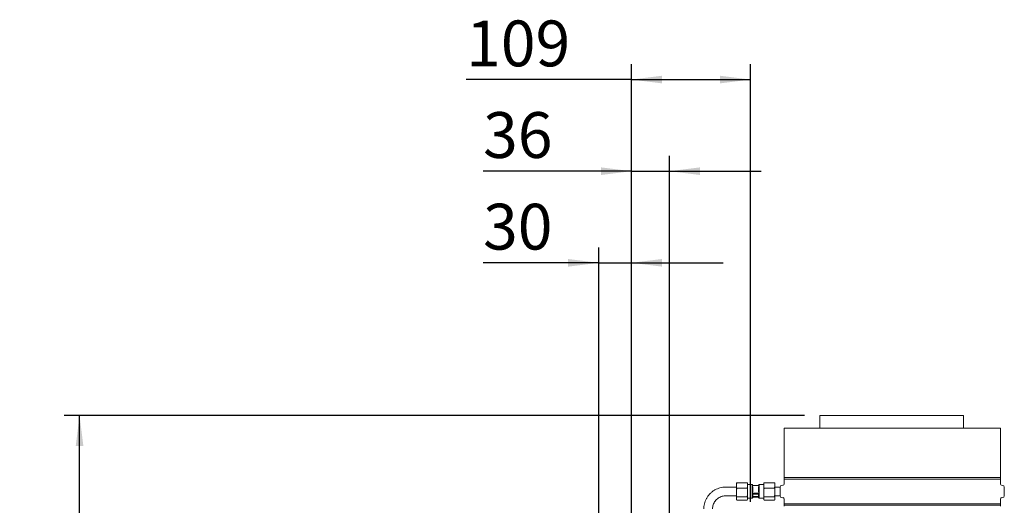
# Paper-space layout 'boven en zijaanzicht' of a CAD drawing. Units: millimetres. Extents: x 297 to 2852, y 92 to 4048.
# Drawn here: x 329 to 1232, y 1769 to 2214 of the extents above; entities that cross this region are included whole.
import ezdxf

# ---------------------------------------------------------------- set-up
doc = ezdxf.new("R2010")
doc.units = ezdxf.units.MM
doc.layers.add('DIM', color=10, linetype='Continuous')
doc.styles.add('SLDTEXTSTYLE4', font='TXT', dxfattribs={"width": 0.75})
doc.dimstyles.new('SLDDIMSTYLE2', dxfattribs={"dimtxt": 42, "dimasz": 28, "dimexe": 0, "dimexo": 0.0625, "dimgap": 10.5, "dimtad": 1, "dimdec": 0, "dimlfac": 0.7, "dimrnd": 1e-09, "dimzin": 12, "dimdsep": 46, "dimtxsty": 'SLDTEXTSTYLE4', "dimsah": 1, "dimcen": 0.09, "dimadec": 0, "dimazin": 3, "dimtfac": 1, "dimtofl": 0, "dimtmove": 0, "dimatfit": 3, "dimfxl": 0, "dimfrac": 2, "dimtolj": 1, "dimtzin": 12, "dimarcsym": 0})
doc.dimstyles.new('SLDDIMSTYLE3', dxfattribs={"dimtxt": 42, "dimasz": 28, "dimexe": 0, "dimexo": 0.0625, "dimgap": 10.5, "dimtad": 1, "dimdec": 0, "dimlfac": 0.7, "dimrnd": 1e-09, "dimzin": 12, "dimdsep": 46, "dimtxsty": 'SLDTEXTSTYLE4', "dimsah": 1, "dimcen": 0.09, "dimadec": 0, "dimazin": 3, "dimtfac": 1, "dimtmove": 0, "dimatfit": 0, "dimfxl": 0, "dimfrac": 2, "dimtolj": 1, "dimtzin": 12, "dimarcsym": 0})

# ---------------------------------------------------------------- blocks, each defined once
blk = doc.blocks.new('_D_45')
at = {"layer": 'DIM', "color": 1, "ltscale": 196}
for p, q in [((860.29, 1428.86), (860.29, 2005.14)), ((890.29, 1534.36), (890.29, 2005.14)), ((860.29, 1991.14), (754.3, 1991.14)), ((860.29, 1991.14), (890.29, 1991.14)), ((890.29, 1991.14), (974.29, 1991.14))]:
    blk.add_line(p, q, dxfattribs=at)
for points in [[(860.29, 1991.14), (832.29, 1994.64), (832.29, 1987.64)], [(890.29, 1991.14), (918.29, 1987.64), (918.29, 1994.64)]]:
    blk.add_solid(points, dxfattribs=at)
at = {"layer": 'DIM', "color": 1, "ltscale": 196, "insert": (754.3, 2045.28), "char_height": 42, "attachment_point": 1, "style": 'SLDTEXTSTYLE4'}
blk.add_mtext('30', dxfattribs=at)
blk = doc.blocks.new('_D_46')
at = {"layer": 'DIM', "color": 1, "ltscale": 196}
for p, q in [((890.29, 1534.36), (890.29, 2089.14)), ((925.18, 1640.96), (925.18, 2089.14)), ((890.29, 2075.14), (754.3, 2075.14)), ((890.29, 2075.14), (925.18, 2075.14)), ((925.18, 2075.14), (1009.18, 2075.14))]:
    blk.add_line(p, q, dxfattribs=at)
for points in [[(890.29, 2075.14), (862.29, 2078.64), (862.29, 2071.64)], [(925.18, 2075.14), (953.18, 2071.64), (953.18, 2078.64)]]:
    blk.add_solid(points, dxfattribs=at)
at = {"layer": 'DIM', "color": 1, "ltscale": 196, "insert": (754.3, 2129.28), "char_height": 42, "attachment_point": 1, "style": 'SLDTEXTSTYLE4'}
blk.add_mtext('36', dxfattribs=at)
blk = doc.blocks.new('_D_52')
at = {"layer": 'DIM', "color": 1, "ltscale": 196}
for p, q in [((1048.96, 1851.14), (370.29, 1851.14)), ((384.29, 1418.86), (384.29, 1851.14)), ((846.29, 1418.86), (370.29, 1418.86))]:
    blk.add_line(p, q, dxfattribs=at)
for points in [[(384.29, 1851.14), (380.79, 1823.14), (387.79, 1823.14)], [(384.29, 1418.86), (387.79, 1446.86), (380.79, 1446.86)]]:
    blk.add_solid(points, dxfattribs=at)
at = {"layer": 'DIM', "color": 1, "ltscale": 196, "insert": (330.15, 1511.47), "char_height": 42, "attachment_point": 1, "rotation": 90, "style": 'SLDTEXTSTYLE4'}
blk.add_mtext('432', dxfattribs=at)
blk = doc.blocks.new('_D_53')
at = {"layer": 'DIM', "color": 1, "ltscale": 196}
for p, q in [((890.29, 1534.36), (890.29, 2173.14)), ((999.45, 1772.14), (999.45, 2173.14)), ((890.29, 2159.14), (738.78, 2159.14)), ((890.29, 2159.14), (999.45, 2159.14))]:
    blk.add_line(p, q, dxfattribs=at)
for points in [[(890.29, 2159.14), (918.29, 2155.64), (918.29, 2162.64)], [(999.45, 2159.14), (971.45, 2162.64), (971.45, 2155.64)]]:
    blk.add_solid(points, dxfattribs=at)
at = {"layer": 'DIM', "color": 1, "ltscale": 196, "insert": (738.78, 2213.28), "char_height": 42, "attachment_point": 1, "style": 'SLDTEXTSTYLE4'}
blk.add_mtext('109', dxfattribs=at)

psp = doc.layouts.new('boven en zijaanzicht')

# ---------------------------------------------------------------- linework, layer by layer
at = {"linetype": 'Continuous', "lineweight": 15, "ltscale": 14}
for p, q in [((1062.96, 1851.14), (1062.96, 1839.54)), ((1062.96, 1851.14), (1194.66, 1851.14)), ((1194.66, 1839.54), (1194.66, 1851.14)), ((1030.2, 1839.54), (1030.2, 1794.24)), ((1030.2, 1839.54), (1228.7, 1839.54)), ((1228.7, 1794.24), (1228.7, 1839.54)), ((986.7, 1789.04), (987.03, 1789.55)), ((986.74, 1789.11), (986.7, 1789.04)), ((986.7, 1788.73), (986.7, 1789.04)), ((986.7, 1788.73), (986.7, 1785.45)), ((996.36, 1789.55), (987.03, 1789.55)), ((996.7, 1788.73), (996.36, 1789.55)), ((996.36, 1789.55), (996.7, 1789.04)), ((996.7, 1789.04), (996.65, 1789.11)), ((996.7, 1788.73), (996.7, 1789.04)), ((996.7, 1788.73), (996.7, 1785.45)), ((1000.95, 1787.79), (996.7, 1787.79)), ((1001.7, 1787.04), (1000.95, 1787.79)), ((1000.95, 1786.91), (1000.95, 1787.79)), ((1007.45, 1787.79), (1006.7, 1787.04)), ((1011.7, 1787.79), (1007.45, 1787.79)), ((1007.45, 1786.91), (1007.45, 1787.79)), ((1011.7, 1789.04), (1012.03, 1789.55)), ((1011.7, 1788.73), (1011.7, 1789.04)), ((1011.7, 1785.45), (1011.7, 1788.73)), ((1012.03, 1789.55), (1021.36, 1789.55)), ((1021.7, 1788.73), (1021.36, 1789.55)), ((1021.36, 1789.55), (1021.7, 1789.04)), ((1021.7, 1789.04), (1021.65, 1789.11)), ((1021.7, 1789.04), (1021.7, 1788.73)), ((1021.7, 1785.45), (1021.7, 1788.73)), ((1228.7, 1794.24), (1030.2, 1794.24)), ((1030.2, 1792.84), (1030.2, 1788.23)), ((1030.2, 1792.84), (1228.7, 1792.84)), ((1228.7, 1788.23), (1228.7, 1792.84)), ((986.7, 1785.54), (976.7, 1785.54)), ((986.7, 1785.45), (987.03, 1784.63)), ((986.7, 1783.29), (986.7, 1785.45)), ((986.7, 1783.29), (986.7, 1777.95)), ((996.36, 1784.63), (987.03, 1784.63)), ((996.7, 1783.29), (996.36, 1784.63)), ((996.7, 1783.29), (996.7, 1785.45)), ((996.7, 1783.29), (996.7, 1777.95)), ((1000.95, 1779.98), (1000.95, 1786.91)), ((1000.95, 1786.91), (1001.7, 1785.57)), ((1000.95, 1786.91), (1007.45, 1786.91)), ((1000.95, 1775.29), (1000.95, 1779.98)), ((1000.95, 1779.98), (1001.7, 1779.61)), ((1007.45, 1779.98), (1000.95, 1779.98)), ((1001.7, 1786.91), (1001.7, 1787.04)), ((1001.7, 1781.33), (1001.7, 1785.57)), ((1001.7, 1776.04), (1001.7, 1779.61)), ((1001.7, 1779.19), (1006.7, 1779.19)), ((1006.7, 1786.91), (1006.7, 1787.04)), ((1006.7, 1781.33), (1006.7, 1785.57)), ((1007.45, 1779.98), (1006.7, 1781.33)), ((1006.7, 1779.61), (1007.45, 1779.98)), ((1006.7, 1776.04), (1006.7, 1779.61)), ((1007.45, 1779.98), (1007.45, 1786.91)), ((1007.45, 1775.29), (1007.45, 1779.98)), ((1011.7, 1785.45), (1012.03, 1784.63)), ((1011.7, 1785.45), (1011.7, 1783.29)), ((1011.7, 1777.95), (1011.7, 1783.29)), ((1012.03, 1784.63), (1021.36, 1784.63)), ((1021.7, 1783.29), (1021.36, 1784.63)), ((1026.7, 1785.54), (1021.7, 1785.54)), ((1021.7, 1785.45), (1021.7, 1783.29)), ((1021.7, 1777.95), (1021.7, 1783.29)), ((1026.7, 1785.54), (1026.7, 1785.54)), ((1026.7, 1785.54), (1026.7, 1777.54)), ((1029.28, 1787.23), (1028.16, 1787.14)), ((1230.74, 1787.14), (1229.61, 1787.23)), ((1232.2, 1777.53), (1232.2, 1785.54)), ((976.7, 1777.54), (986.7, 1777.54)), ((986.7, 1777.95), (987.03, 1776.61)), ((986.7, 1776.1), (986.7, 1777.95)), ((987.03, 1776.61), (986.7, 1776.1)), ((986.7, 1776.1), (986.7, 1774.04)), ((986.7, 1774.04), (986.74, 1773.96)), ((986.7, 1774.04), (987.03, 1773.53)), ((996.36, 1776.61), (987.03, 1776.61)), ((996.36, 1773.53), (987.03, 1773.53)), ((996.7, 1776.1), (996.36, 1776.61)), ((996.36, 1773.53), (996.7, 1774.04)), ((996.7, 1776.1), (996.7, 1777.95)), ((996.7, 1776.1), (996.7, 1774.04)), ((996.7, 1775.29), (1000.95, 1775.29)), ((1000.95, 1775.29), (1001.7, 1776.04)), ((1001.7, 1776.79), (1006.7, 1776.79)), ((1006.7, 1776.16), (1001.7, 1776.16)), ((1006.7, 1776.04), (1007.45, 1775.29)), ((1007.45, 1775.29), (1011.7, 1775.29)), ((1011.7, 1777.95), (1012.03, 1776.61)), ((1011.7, 1777.95), (1011.7, 1776.1)), ((1012.03, 1776.61), (1011.7, 1776.1)), ((1011.7, 1774.04), (1011.7, 1776.1)), ((1011.7, 1774.04), (1011.74, 1773.96)), ((1011.7, 1774.04), (1012.03, 1773.53)), ((1012.03, 1776.61), (1021.36, 1776.61)), ((1012.03, 1773.53), (1021.36, 1773.53)), ((1021.7, 1776.1), (1021.36, 1776.61)), ((1021.36, 1773.53), (1021.7, 1774.04)), ((1021.65, 1773.96), (1021.7, 1774.04)), ((1021.7, 1777.95), (1021.7, 1776.1)), ((1021.7, 1777.54), (1026.7, 1777.54)), ((1021.7, 1774.04), (1021.7, 1776.1)), ((1026.7, 1777.54), (1026.7, 1777.53)), ((1028.16, 1775.94), (1029.28, 1775.84)), ((1030.2, 1774.85), (1030.2, 1770.24)), ((1228.7, 1770.24), (1030.2, 1770.24)), ((1228.7, 1770.24), (1228.7, 1774.85)), ((1229.61, 1775.84), (1230.74, 1775.94)), ((1030.2, 1768.84), (1030.2, 1767.99)), ((1030.2, 1768.84), (1228.7, 1768.84)), ((1228.7, 1767.99), (1228.7, 1768.84))]:
    psp.add_line(p, q, dxfattribs=at)
at = {"linetype": 'Continuous', "lineweight": 15, "ltscale": 196}
for centre, radius, start, end in [((1029.2, 1788.23), 1, 275, 0), ((1027.8, 1793.54), 2.5, 343.7398, 16.2602), ((1231.1, 1793.54), 2.5, 163.7398, 196.2602), ((1229.7, 1788.23), 1, 180, 265), ((1028.3, 1785.54), 1.6, 95, 180), ((1230.6, 1785.54), 1.6, 0, 85), ((1028.3, 1777.53), 1.6, 180, 265), ((1029.2, 1774.85), 1, 0, 85), ((1027.8, 1769.54), 2.5, 343.7398, 16.2602), ((1231.1, 1769.54), 2.5, 163.7398, 196.2602), ((1229.7, 1774.85), 1, 95, 180), ((1230.6, 1777.53), 1.6, 275, 0)]:
    psp.add_arc(centre, radius, start, end, dxfattribs=at)
at = {"linetype": 'Continuous', "lineweight": 15, "ltscale": 14}
for points, knots in [([(987.03, 1789.55), (986.96, 1789.4), (986.84, 1789.12), (986.74, 1788.85), (986.7, 1788.73)], [0, 0, 0, 0, 0.571319, 1, 1, 1, 1]), ([(1012.03, 1789.55), (1011.96, 1789.4), (1011.84, 1789.12), (1011.74, 1788.85), (1011.7, 1788.73)], [0, 0, 0, 0, 0.5713192, 1, 1, 1, 1]), ([(976.7, 1785.54), (976.21, 1785.53), (974.88, 1785.5), (972.72, 1785.19), (970.29, 1784.54), (967.96, 1783.59), (965.76, 1782.35), (963.74, 1780.84), (961.92, 1779.1), (960.34, 1777.14), (959.01, 1775), (957.97, 1772.71), (957.22, 1770.3), (956.78, 1767.9), (956.72, 1766.3), (956.7, 1765.54)], [0, 0, 0, 0, 0.046967, 0.126993, 0.207054, 0.287115, 0.367175, 0.447235, 0.527294, 0.607353, 0.68741, 0.767467, 0.847523, 0.927578, 1, 1, 1, 1]), ([(987.03, 1784.63), (986.96, 1784.37), (986.84, 1783.93), (986.74, 1783.48), (986.7, 1783.29)], [0, 0, 0, 0, 0.571319, 1, 1, 1, 1]), ([(996.36, 1784.63), (996.43, 1784.78), (996.56, 1785.05), (996.66, 1785.33), (996.7, 1785.45)], [0, 0, 0, 0, 0.5713192, 1, 1, 1, 1]), ([(1001.7, 1781.33), (1001.7, 1781.33), (1001.49, 1780.86), (1001.22, 1780.42), (1000.95, 1779.98)], [0, 0, 0, 0, 0.00495, 1, 1, 1, 1]), ([(1006.7, 1785.57), (1006.7, 1785.57), (1006.91, 1786.03), (1007.18, 1786.48), (1007.45, 1786.91)], [0, 0, 0, 0, 0.00495, 1, 1, 1, 1]), ([(1012.03, 1784.63), (1011.96, 1784.37), (1011.84, 1783.93), (1011.74, 1783.48), (1011.7, 1783.29)], [0, 0, 0, 0, 0.571319, 1, 1, 1, 1]), ([(1021.36, 1784.63), (1021.43, 1784.78), (1021.56, 1785.05), (1021.66, 1785.33), (1021.7, 1785.45)], [0, 0, 0, 0, 0.571319, 1, 1, 1, 1]), ([(1026.7, 1778.58), (1026.7, 1778.57), (1026.7, 1778.53), (1026.71, 1778.8), (1026.72, 1779.38), (1026.73, 1780.23), (1026.74, 1781.22), (1026.74, 1782.24), (1026.73, 1783.19), (1026.71, 1783.94), (1026.7, 1784.45), (1026.7, 1784.5), (1026.7, 1784.53)], [0, 0, 0, 0, 0.0370127, 0.1443426, 0.2516896, 0.3590764, 0.4664638, 0.5738116, 0.6811413, 0.7885028, 0.8958963, 1, 1, 1, 1]), ([(964.7, 1765.54), (964.7, 1765.84), (964.73, 1766.78), (964.98, 1768.36), (965.59, 1770.22), (966.49, 1771.95), (967.66, 1773.52), (969.07, 1774.87), (970.68, 1775.98), (972.45, 1776.82), (974.3, 1777.35), (975.73, 1777.53), (976.52, 1777.54), (976.7, 1777.54)], [0, 0, 0, 0, 0.046985, 0.150296, 0.253696, 0.357095, 0.460491, 0.563883, 0.667272, 0.770657, 0.874039, 0.972038, 1, 1, 1, 1]), ([(996.36, 1776.61), (996.43, 1776.87), (996.56, 1777.31), (996.66, 1777.76), (996.7, 1777.95)], [0, 0, 0, 0, 0.571319, 1, 1, 1, 1]), ([(1021.36, 1776.61), (1021.43, 1776.87), (1021.56, 1777.31), (1021.66, 1777.76), (1021.7, 1777.95)], [0, 0, 0, 0, 0.5713192, 1, 1, 1, 1])]:
    psp.add_open_spline(points, degree=3, knots=knots, dxfattribs=at)

# ---------------------------------------------------------------- dimensions: what is measured, and where the dimension line sits
at = {"layer": 'DIM', "color": 1, "ltscale": 14}
for base, p1, p2, dimstyle, picture, middle in [((999.45, 2159.14), (890.29, 1520.36), (999.45, 1758.14), 'SLDDIMSTYLE2', '_D_53', (785.33, 2159.14)), ((925.18, 2075.14), (890.29, 1520.36), (925.18, 1626.96), 'SLDDIMSTYLE3', '_D_46', (785.33, 2075.14)), ((890.29, 1991.14), (860.29, 1414.86), (890.29, 1520.36), 'SLDDIMSTYLE3', '_D_45', (785.33, 1991.14))]:
    dim = psp.add_linear_dim(base=base, p1=p1, p2=p2, dimstyle=dimstyle, dxfattribs=at)
    dim.commit()
    dim.dimension.update_dxf_attribs({"geometry": picture, "text_midpoint": middle, "dimtype": 160})
dim = psp.add_linear_dim(base=(384.29, 1851.14), p1=(860.29, 1418.86), p2=(1062.96, 1851.14), angle=90, dimstyle='SLDDIMSTYLE2', dxfattribs=at)
dim.commit()
dim.dimension.update_dxf_attribs({"geometry": '_D_52', "text_midpoint": (384.29, 1558.02), "dimtype": 160})

doc.saveas('drawing.dxf')
